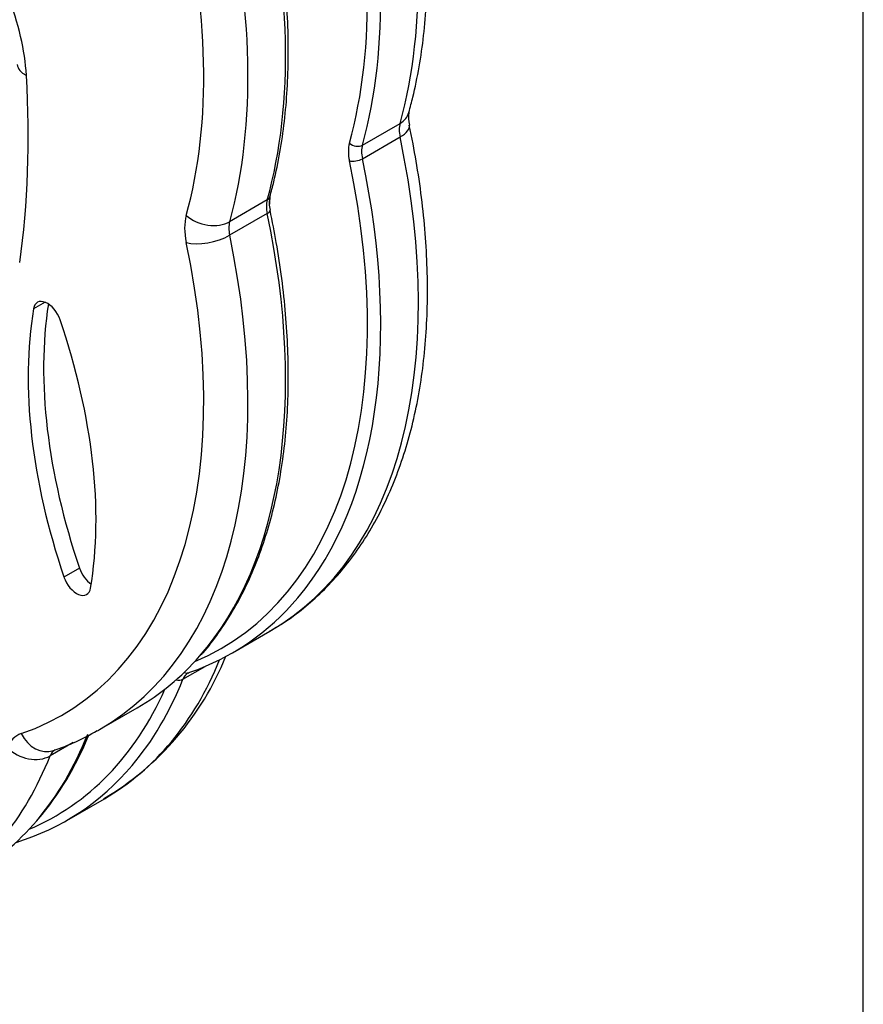
# Model space of a CAD drawing. Units: millimetres. Extents: x -359 to 962, y -48 to 1663.
# Drawn here: x 537 to 584, y 218 to 273 of the extents above; entities that cross this region are included whole.
import ezdxf
from ezdxf import colors
from ezdxf.entities.mleader import LeaderData, LeaderLine
from ezdxf.math import Vec2, Vec3

# ---------------------------------------------------------------- set-up
doc = ezdxf.new("R2010")
doc.units = ezdxf.units.MM
for name, color, linetype in [('Default', 7, 'Continuous'), ('FPL1738-E', 7, 'Continuous'), ('FPL9901-A', 7, 'Continuous'), ('FPL9902-A', 7, 'Continuous')]:
    doc.layers.add(name, color=color, linetype=linetype)

# ---------------------------------------------------------------- blocks, each defined once
blk = doc.blocks.new('_DOT')
at = {"color": 0}
blk.add_line((0, 0), (-1, 0), dxfattribs=at)
at = {"color": 0, "const_width": 0.333}
blk.add_lwpolyline([(-0.1665, 0, 1), (0.1665, 0, 1)], format="xyb", close=True, dxfattribs=at)
blk = doc.blocks.new('SE11')
at = {"layer": 'FPL1738-E', "color": 7, "linetype": 'Continuous'}
blk.add_ellipse((503.332, 294.81), major_axis=(33.688, -58.348), ratio=0.57735, start_param=0.701267, end_param=0.708427, dxfattribs=at)
at = {"layer": 'FPL9901-A', "color": 7, "linetype": 'Continuous'}
for p, q in [((550.667, 263.004), (548.563, 261.789)), ((550.667, 262.243), (548.563, 261.028)), ((538.237, 257.287), (537.594, 256.916)), ((540.16, 242.416), (539.294, 241.916)), ((541.289, 233.385), (543.393, 234.599)), ((539.806, 232.653), (538.526, 231.913))]:
    blk.add_line(p, q, dxfattribs=at)
for centre, radius, start, end in [((552.39, 262.83), 1.615, 167.3443, 193.8784), ((524.287, 239.7), 17.686, 320.1305, 337.883), ((534.814, 244.013), 12.427, 288.2687, 300.6578)]:
    blk.add_arc(centre, radius, start, end, dxfattribs=at)
for centre, major_axis, ratio, start_param, end_param in [((523.362, 287.481), (20.031, -34.695), 0.57735, 0.515775, 1.683339), ((521.259, 286.267), (-20.031, 34.695), 0.57735, 3.657368, 4.824932), ((520.021, 285.552), (19.156, -33.179), 0.57735, 0.515775, 1.683339), ((529.479, 273.789), (-5.469, 9.472), 0.57735, 3.998583, 4.45391), ((538.431, 270.688), (1.747, 0.105), 0.534573, 3.142368, 3.893668), ((495.782, 290.453), (29.357, -50.848), 0.57735, 0.633373, 0.85699), ((551.859, 261.935), (-0.875, 1.516), 0.57735, 0.515775, 1.055021), ((550.309, 263.325), (-0.506, 0.14), 0.710279, 2.532544, 3.141652), ((523.362, 269.294), (-20.031, 34.695), 0.57735, 3.335672, 4.196614), ((550.309, 262.335), (-0.514, -0.108), 0.402704, 2.253324, 3.141078), ((548.518, 260.006), (-1.75, 3.031), 0.57735, 0.515775, 1.055021), ((547.37, 262.858), (1.686, -0.468), 0.710279, 4.10334, 5.674137), ((549.756, 260.72), (-0.875, 1.516), 0.57735, 0.515775, 1.055021), ((520.021, 267.365), (-19.156, 33.179), 0.57735, 3.02905, 4.196614), ((521.259, 268.079), (-20.031, 34.695), 0.57735, 3.141593, 4.196614), ((547.37, 261.336), (1.713, 0.36), 0.402704, 3.82412, 5.394916), ((538.374, 256.307), (0.56, -0.97), 0.57735, 1.238029, 3.752525), ((557.165, 241.634), (-14.052, 24.338), 0.57735, 0.610933, 1.238029), ((558.031, 242.134), (-14.052, 24.338), 0.57735, 0.621821, 1.238029), ((521.216, 256.578), (14.052, -24.338), 0.57735, 0.610933, 1.238029), ((540.872, 242.405), (-0.56, 0.97), 0.57735, 1.238029, 2.293181), ((540.006, 241.905), (-0.56, 0.97), 0.57735, 1.238029, 3.752525), ((523.362, 269.294), (-20.031, 34.695), 0.57735, 3.141593, 3.335672), ((538.447, 230.028), (1.75, -3.031), 0.57735, 3.02905, 3.568295), ((538.142, 233.868), (-0.568, 1.655), 0.811331, 1.728305, 3.141888), ((514.104, 259.925), (-20.031, 34.695), 0.57735, 3.345236, 3.568295), ((521.259, 268.079), (-20.031, 34.695), 0.57735, 3.135587, 3.141593), ((512.001, 258.711), (-20.031, 34.695), 0.57735, 3.140678, 3.568295), ((537.367, 233.084), (1.625, -0.649), 0.743286, 4.182847, 5.753643), ((539.684, 230.743), (0.875, -1.516), 0.57735, 3.140772, 3.568295), ((514.104, 259.925), (-20.031, 34.695), 0.57735, 3.141593, 3.345236)]:
    blk.add_ellipse(centre, major_axis=major_axis, ratio=ratio, start_param=start_param, end_param=end_param, dxfattribs=at)
for points, knots in [([(550.815, 263.184), (550.897, 263.491), (551.097, 264.247), (551.392, 265.677), (551.64, 267.39), (551.797, 269.184), (551.858, 271.034), (551.826, 272.938), (551.7, 274.89), (551.481, 276.882), (551.169, 278.909), (550.766, 280.963), (550.273, 283.039), (549.691, 285.129), (549.024, 287.226), (548.272, 289.324), (547.439, 291.416), (546.527, 293.495), (545.54, 295.553), (544.478, 297.589), (543.355, 299.577), (542.241, 301.408), (541.564, 302.441), (541.222, 302.959)], [0, 0, 0, 0, 0.026052, 0.075377, 0.124724, 0.174092, 0.22347, 0.272851, 0.322229, 0.3716, 0.420964, 0.470319, 0.519665, 0.569003, 0.618332, 0.667655, 0.716972, 0.766284, 0.815593, 0.864899, 0.914204, 0.96351, 1, 1, 1, 1]), ([(546.963, 237.558), (547.005, 237.602), (547.34, 237.956), (547.959, 238.786), (548.743, 239.98), (549.446, 241.292), (550.063, 242.691), (550.592, 244.18), (551.03, 245.752), (551.377, 247.401), (551.631, 249.123), (551.791, 250.911), (551.858, 252.759), (551.83, 254.66), (551.708, 256.612), (551.494, 258.592), (551.194, 260.579), (550.957, 261.777), (550.823, 262.443)], [0, 0, 0, 0, 0.007938, 0.074034, 0.140258, 0.206617, 0.273104, 0.339701, 0.406388, 0.473142, 0.539942, 0.60677, 0.673614, 0.740462, 0.807305, 0.874141, 0.940966, 1, 1, 1, 1])]:
    blk.add_open_spline(points, degree=3, knots=knots, dxfattribs=at)
at = {"layer": 'FPL9902-A', "color": 7, "linetype": 'Continuous'}
for p, q in [((555.988, 266.076), (558.091, 267.29)), ((555.988, 265.315), (558.091, 266.529)), ((548.714, 237.671), (550.818, 238.886)), ((545.95, 236.2), (547.193, 236.918)), ((546.238, 236.545), (546.277, 236.564)), ((539.456, 228.303), (541.56, 229.517))]:
    blk.add_line(p, q, dxfattribs=at)
for centre, radius, start, end in [((560.238, 267.607), 1.677, 170.2268, 194.123), ((533.184, 243.563), 16.336, 300.6686, 338.1377)]:
    blk.add_arc(centre, radius, start, end, dxfattribs=at)
for centre, major_axis, ratio, start_param, end_param in [((530.787, 291.768), (20.031, -34.695), 0.57735, 0.515775, 1.683339), ((528.683, 290.553), (-20.031, 34.695), 0.57735, 3.657368, 4.824932), ((528.312, 290.339), (19.768, -34.24), 0.57735, 0.515775, 1.683339), ((556.899, 268.36), (-1.686, 0.468), 0.710279, 2.532544, 3.141863), ((559.284, 266.221), (-0.875, 1.516), 0.57735, 0.515775, 1.055021), ((556.899, 266.837), (-1.713, -0.36), 0.402704, 2.253324, 3.141139), ((530.787, 273.58), (-20.031, 34.695), 0.57735, 3.141593, 4.196614), ((556.809, 264.792), (-1.138, 1.97), 0.57735, 0.515775, 1.055021), ((555.63, 266.397), (0.506, -0.14), 0.710279, 4.10334, 5.674137), ((557.18, 265.007), (-0.875, 1.516), 0.57735, 0.515775, 1.055021), ((528.312, 272.152), (-19.768, 34.24), 0.57735, 3.069723, 4.196614), ((528.683, 272.366), (-20.031, 34.695), 0.57735, 3.346677, 4.196614), ((555.63, 265.407), (0.514, 0.108), 0.402704, 3.82412, 5.394916), ((528.683, 272.366), (-20.031, 34.695), 0.57735, 3.02905, 3.346677), ((521.529, 264.212), (-20.031, 34.695), 0.57735, 3.141593, 3.563247), ((547.109, 235.029), (0.875, -1.516), 0.57735, 3.132524, 3.568295), ((546.106, 237.061), (-0.17, 0.497), 0.811331, 2.531977, 3.299101), ((519.425, 262.997), (-20.031, 34.695), 0.57735, 3.346043, 3.568295), ((545.603, 236.551), (0.488, -0.195), 0.743286, 4.918105, 5.753643), ((519.054, 262.783), (-19.768, 34.24), 0.57735, 3.069723, 3.539517), ((519.425, 262.997), (-20.031, 34.695), 0.57735, 3.00838, 3.346043)]:
    blk.add_ellipse(centre, major_axis=major_axis, ratio=ratio, start_param=start_param, end_param=end_param, dxfattribs=at)
for points, knots in [([(558.585, 267.891), (558.67, 268.209), (558.876, 268.986), (559.177, 270.45), (559.427, 272.197), (559.584, 274.022), (559.643, 275.901), (559.606, 277.832), (559.472, 279.807), (559.244, 281.82), (558.922, 283.865), (558.507, 285.933), (558.002, 288.02), (557.407, 290.118), (556.726, 292.221), (555.961, 294.321), (555.114, 296.413), (554.188, 298.489), (553.187, 300.543), (552.111, 302.572), (550.976, 304.549), (549.944, 306.215), (549.356, 307.107), (549.126, 307.455)], [0, 0, 0, 0, 0.026613, 0.076471, 0.126396, 0.176398, 0.226442, 0.276501, 0.326551, 0.376582, 0.426587, 0.476564, 0.526512, 0.576431, 0.626324, 0.676195, 0.726046, 0.775882, 0.825706, 0.875523, 0.925336, 0.975151, 1, 1, 1, 1]), ([(550.818, 238.905), (551.044, 239.031), (551.611, 239.351), (552.572, 240.053), (553.622, 240.959), (554.602, 241.982), (555.502, 243.105), (556.321, 244.33), (557.056, 245.652), (557.703, 247.068), (558.261, 248.574), (558.727, 250.164), (559.098, 251.832), (559.374, 253.573), (559.554, 255.379), (559.637, 257.246), (559.624, 259.164), (559.514, 261.132), (559.31, 263.125), (559.009, 265.189), (558.76, 266.454), (558.611, 267.197)], [0, 0, 0, 0, 0.026868, 0.079452, 0.132061, 0.184804, 0.237774, 0.291035, 0.344618, 0.398523, 0.452723, 0.507172, 0.561818, 0.616607, 0.671491, 0.726429, 0.781391, 0.836349, 0.891288, 0.9462, 1, 1, 1, 1])]:
    blk.add_open_spline(points, degree=3, knots=knots, dxfattribs=at)

msp = doc.modelspace()

# ---------------------------------------------------------------- linework, layer by layer
at = {"layer": 'Default', "color": 7, "linetype": 'Continuous'}
msp.add_line((584, 10), (584, 410), dxfattribs=at)

# ---------------------------------------------------------------- block references
at = {"layer": 'Default'}
msp.add_blockref('SE11', (0, 0), dxfattribs=at)

# ---------------------------------------------------------------- leaders
at = {"layer": 'Default', "color": 7, "linetype": 'Continuous'}
ml = msp.add_multileader_mtext('Standard', dxfattribs=at)
ml.set_content('{\\pxsm0.9;\\fArial|b0||i0||c0|p34;\\W1.;FIRAININ - Make It Rain Insert (REV C - 15) - 2D\\P}', color=256)
ml.set_leader_properties()
ml.set_arrow_properties(name='DOT')
ml.build(insert=Vec2(0, 0))
ml.multileader.update_dxf_attribs({"leader_type": 0, "dogleg_length": 0, "arrow_head_size": 9})
ctx = ml.context
ctx.base_point, ctx.char_height, ctx.arrow_head_size = Vec3(300.7155, 388.875), 9, 9
ctx.text_align_type = 2
notes = []
notes.append((ctx, [(0, (0, 0, 0), (0, 0), (1, 0), 1, [])]))
ctx.mtext.insert, ctx.mtext.alignment = Vec3(573.9755, 400.521), 3
for ctx, leaders in notes:
    for number, flags, end, landing, length, lines in leaders:
        leader = LeaderData()
        leader.index, (leader.has_last_leader_line, leader.has_dogleg_vector, leader.attachment_direction) = number, flags
        leader.last_leader_point, leader.dogleg_vector, leader.dogleg_length = Vec3(end), Vec3(landing), length
        for number, points, colour, breaks in lines:
            line = LeaderLine()
            line.index, line.vertices, line.color, line.breaks = number, Vec3.list(points), colors.encode_raw_color(colour), breaks
            leader.lines.append(line)
        ctx.leaders.append(leader)

doc.saveas('drawing.dxf')
